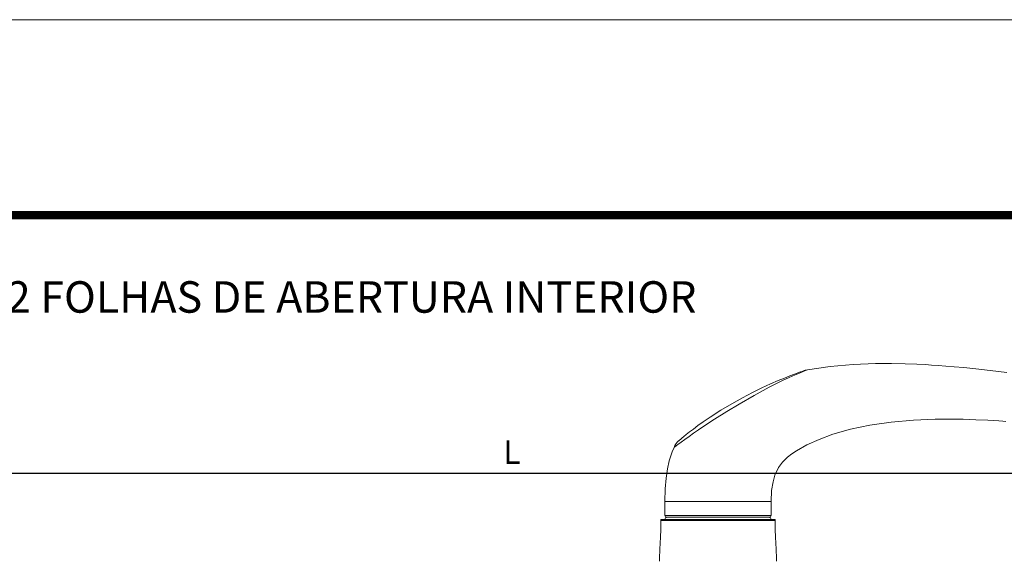
# Model space of a CAD drawing. Units: millimetres. Extents: x 4449 to 4869, y -1580 to -1283.
# Drawn here: x 4634 to 4760, y -1352 to -1283 of the extents above; entities that cross this region are included whole.
import ezdxf

# ---------------------------------------------------------------- set-up
doc = ezdxf.new("R2010")
doc.units = ezdxf.units.MM
doc.layers.get('0').update_dxf_attribs({"lineweight": 9})
doc.layers.add('LIMITES', color=141, linetype='Continuous', lineweight=9)
doc.layers.add('TEXTO CABEÇALHO TABELA CORTE', color=7, linetype='Continuous')
doc.styles.add('ROMANS', font='romans', dxfattribs={"height": 3})
doc.dimstyles.new('1-2', dxfattribs={"dimtxt": 2.5, "dimasz": 2.5, "dimexe": 0.5, "dimexo": 2.5, "dimgap": 1, "dimtad": 1, "dimlfac": 2, "dimzin": 0, "dimdsep": 46, "dimtxsty": 'ROMANS', "dimcen": 0, "dimclrd": 256, "dimclre": 256, "dimclrt": 256, "dimadec": 0, "dimazin": 0, "dimtp": 0.2, "dimtm": 0.2, "dimtfac": 0.2, "dimtmove": 0, "dimatfit": 3, "dimfxl": 0, "dimtolj": 1, "dimtzin": 0, "dimarcsym": 0})

# ---------------------------------------------------------------- blocks, each defined once
blk = doc.blocks.new('*D1')
at = {"lineweight": -2}
for p, q in [((4553.89, -1355.47), (4553.89, -1340.5)), ((4837.51, -1341), (4556.39, -1341)), ((4840.01, -1355.47), (4840.01, -1340.5))]:
    blk.add_line(p, q, dxfattribs=at)
for points in [[(4556.39, -1340.58), (4556.39, -1341.42), (4553.89, -1341)], [(4837.51, -1340.58), (4837.51, -1341.42), (4840.01, -1341)]]:
    blk.add_solid(points)
at = {"layer": 'DEFPOINTS', "color": 0}
for p in [(4553.89, -1341), (4553.89, -1357.97), (4840.01, -1357.97)]:
    blk.add_point(p, dxfattribs=at)
at = {"insert": (4696.95, -1338.3), "char_height": 3, "attachment_point": 5, "style": 'ROMANS'}
blk.add_mtext('\\A1;L', dxfattribs=at)

msp = doc.modelspace()

# ---------------------------------------------------------------- linework, layer by layer
at = {"color": 72, "true_color": 0x7fbb00, "const_width": 1.0607}
msp.add_lwpolyline([(4856.1046, -1308.2108), (4478.2609, -1308.2108), (4478.2609, -1308.2108)], dxfattribs=at)
at = {"flags": 128}
for points in [[(4759.8326, -1328.2022), (4757.7181, -1327.9337), (4755.899, -1327.7251), (4754.3684, -1327.5674), (4753.12, -1327.4517), (4752.0706, -1327.3642), (4751.1162, -1327.2928), (4750.2547, -1327.2353), (4749.483, -1327.1897), (4748.3675, -1327.1341), (4746.9208, -1327.0814), (4745.1558, -1327.0491), (4743.1194, -1327.06), (4740.29, -1327.1723), (4737.3953, -1327.4236), (4734.495, -1327.8425), (4734.3496, -1327.8731), (4734.2304, -1327.9048), (4734.1837, -1327.919), (4734.1642, -1327.9252), (4734.1527, -1327.929), (4734.1413, -1327.9328), (4734.1238, -1327.9386), (4734.1016, -1327.9461), (4734.099, -1327.9471), (4734.0813, -1327.9535), (4734.0006, -1327.9814), (4733.8287, -1328.0409), (4733.6033, -1328.1198), (4733.259, -1328.2423), (4732.8269, -1328.4), (4732.2541, -1328.6162), (4731.5612, -1328.8878), (4730.762, -1329.2157), (4729.7992, -1329.6327), (4728.6853, -1330.1448), (4727.5015, -1330.7245), (4726.2352, -1331.3866), (4724.8722, -1332.1506), (4723.4705, -1332.9936), (4722.1404, -1333.8505), (4721.2577, -1334.4521), (4720.5748, -1334.9383), (4719.9899, -1335.3707), (4719.5001, -1335.7462), (4719.0983, -1336.0643), (4718.775, -1336.3264), (4718.5249, -1336.5327), (4718.3408, -1336.6869), (4718.2641, -1336.7518), (4718.2313, -1336.7794), (4718.2313, -1336.7794), (4718.2218, -1336.7864), (4718.2054, -1336.8004), (4718.1774, -1336.8246), (4718.1489, -1336.8498), (4718.1245, -1336.8719), (4718.0749, -1336.9187), (4717.9434, -1337.0562), (4717.8053, -1337.2264), (4717.6555, -1337.4537), (4717.5354, -1337.7044), (4717.2882, -1338.2803), (4716.9295, -1339.4223), (4716.7048, -1340.4386), (4716.5293, -1341.6176), (4716.4144, -1342.9857), (4716.3731, -1344.5725), (4723.1231, -1344.5725), (4729.8731, -1344.5725), (4729.9398, -1343.1782), (4730.1145, -1342.0791), (4730.3637, -1341.2133), (4730.8186, -1340.2442), (4731.3096, -1339.5591), (4731.9363, -1338.9369), (4732.4938, -1338.5111), (4733.0907, -1338.1269), (4734.432, -1337.3863), (4735.9748, -1336.68), (4737.7033, -1336.0371), (4739.9645, -1335.3845), (4742.4321, -1334.8649), (4745.1078, -1334.4804), (4747.9594, -1334.2335), (4750.7202, -1334.1235), (4752.5478, -1334.1089), (4754.2764, -1334.132), (4755.8967, -1334.1827), (4757.3894, -1334.2517), (4758.1803, -1334.2962), (4758.8272, -1334.3365), (4759.3278, -1334.37), (4759.6826, -1334.3949)], [(4734.495, -1327.8425), (4734.4865, -1327.848), (4734.3483, -1327.9013), (4733.9429, -1328.0603), (4733.4685, -1328.252), (4732.9223, -1328.4812), (4732.1487, -1328.8213), (4731.3317, -1329.2003), (4730.4757, -1329.6191), (4729.6044, -1330.0672), (4727.7338, -1331.0927), (4725.8339, -1332.2008), (4724.2509, -1333.1561), (4722.6709, -1334.1323), (4721.3136, -1335.001), (4720.652, -1335.4547), (4720.0084, -1335.9095), (4719.4517, -1336.3089), (4718.9253, -1336.6889), (4718.4289, -1337.0483), (4718.0058, -1337.3551), (4717.7903, -1337.5119), (4717.6314, -1337.6275), (4717.5616, -1337.6803), (4717.5354, -1337.7044)], [(4715.6869, -1352.141), (4715.6859, -1351.8609), (4715.6954, -1351.5216), (4715.7031, -1351.3297), (4715.7123, -1351.1229), (4715.7359, -1350.6239), (4715.7737, -1349.8555), (4715.8086, -1349.1264), (4715.8494, -1348.1162), (4715.8734, -1346.8714), (4723.1231, -1346.8714), (4730.3727, -1346.8714), (4730.3967, -1348.1162), (4730.4376, -1349.1264), (4730.4724, -1349.8555), (4730.5103, -1350.6239), (4730.5339, -1351.1229), (4730.543, -1351.3297), (4730.5507, -1351.5216), (4730.5602, -1351.8609), (4730.5592, -1352.141)], [(4730.3732, -1346.971), (4723.1231, -1346.971), (4715.8729, -1346.971)], [(4729.8731, -1346.3725), (4723.1231, -1346.3725), (4716.3731, -1346.3725)]]:
    msp.add_lwpolyline(points, dxfattribs=at)
msp.add_lwpolyline([(4716.3731, -1344.5725), (4716.3731, -1346.3725, 0.41421356), (4716.5731, -1346.5725), (4723.1231, -1346.5725), (4729.6731, -1346.5725, 0.41421356), (4729.8731, -1346.3725), (4729.8731, -1344.5725)], format="xyb", dxfattribs=at)
msp.add_lwpolyline([(4723.1231, -1346.5725), (4729.5481, -1346.5725, -0.37187324), (4729.8943, -1346.8714), (4723.1231, -1346.8714), (4716.3518, -1346.8714, -0.37187324), (4716.6981, -1346.5725)], format="xyb", close=True, dxfattribs=at)
at = {"layer": 'LIMITES', "color": 151}
msp.add_lwpolyline([(4448.5428, -1283.3582), (4448.5428, -1580.3582), (4868.5856, -1580.3582), (4868.5856, -1283.3582)], close=True, dxfattribs=at)

# ---------------------------------------------------------------- texts
at = {"layer": 'TEXTO CABEÇALHO TABELA CORTE', "insert": (4667.1827, -1316.5882), "char_height": 4, "width": 274.363935, "attachment_point": 2}
msp.add_mtext('{\\fArial|b1|i1|c0|p34;PORTA 2 FOLHAS DE ABERTURA INTERIOR}', dxfattribs=at)

# ---------------------------------------------------------------- dimensions: what is measured, and where the dimension line sits
dim = msp.add_linear_dim(base=(4553.8871, -1340.9995), p1=(4840.0091, -1357.9714), p2=(4553.8871, -1357.9714), text='L', dimstyle='1-2', override={"dimgap": 1.2})
dim.commit()
dim.dimension.update_dxf_attribs({"geometry": '*D1', "text_midpoint": (4696.9481, -1338.2995)})

doc.saveas('drawing.dxf')
